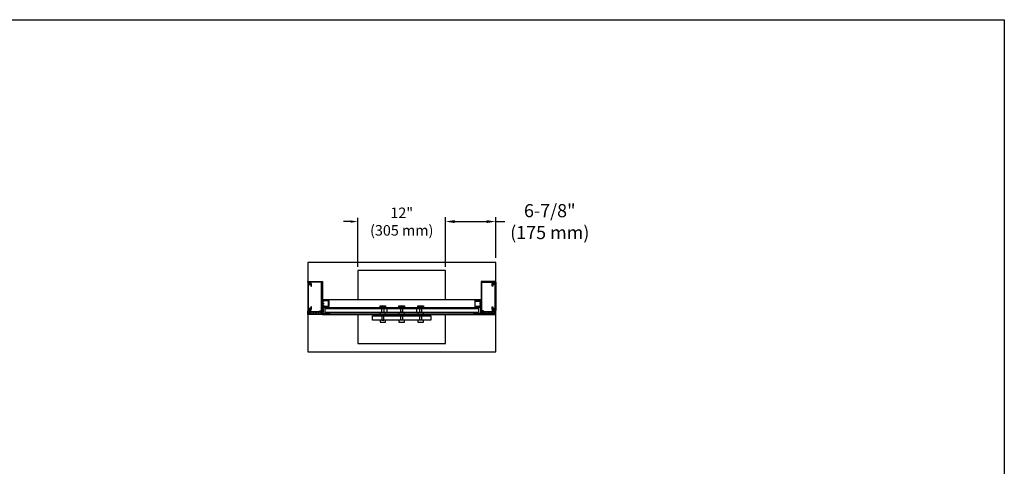
# Model space of a CAD drawing. Extents: x -261 to -32, y -60 to 116.
# Drawn here: x -167 to -32, y 55 to 116 of the extents above; entities that cross this region are included whole.
import ezdxf

# ---------------------------------------------------------------- set-up
doc = ezdxf.new("R2010")
doc.units = 0
doc.header["$LTSCALE"] = 20
doc.header["$MEASUREMENT"] = 0
doc.layers.get('DEFPOINTS').update_dxf_attribs({"linetype": 'CONTINUOUS'})
for name, color, linetype in [('BORDER', 2, 'CONTINUOUS'), ('CROSS-FRAME', 4, 'CONTINUOUS'), ('DIM', 7, 'CONTINUOUS'), ('FACEPANEL-OUTSIDE', 7, 'CONTINUOUS'), ('GLASS', 7, 'CONTINUOUS'), ('GLASS-CHANNEL', 2, 'CONTINUOUS'), ('SHAPE', 3, 'CONTINUOUS'), ('UPRIGHT', 3, 'CONTINUOUS'), ('UPRIGHT-COVER', 1, 'CONTINUOUS')]:
    doc.layers.add(name, color=color, linetype=linetype)
doc.styles.add('ROMANS', font='ARIAL.TTF')
doc.dimstyles.get("Standard").update_dxf_attribs({"dimtxt": 0.18, "dimasz": 0.18, "dimexe": 0.18, "dimexo": 0.0625, "dimgap": 0.09, "dimtad": 0, "dimtih": 1, "dimtoh": 1, "dimdec": 4, "dimzin": 0, "dimdsep": 46, "dimtxsty": 'Standard', "dimcen": 0.09, "dimadec": 0, "dimazin": 0, "dimtfac": 1, "dimtdec": 4, "dimtofl": 0, "dimtmove": 0, "dimatfit": 3, "dimfxl": 0, "dimtolj": 1, "dimtzin": 0, "dimarcsym": 0})

# ---------------------------------------------------------------- blocks, each defined once
blk = doc.blocks.new('*D12')
at = {"layer": 'DEFPOINTS', "color": 0}
for p in [(-101.67, 88.79), (-108.54, 83.2), (-101.67, 83.2)]:
    blk.add_point(p, dxfattribs=at)
at = {"layer": 'DIM', "color": 0, "lineweight": -2}
for p, q in [((-108.54, 83.83), (-108.54, 89.42)), ((-101.67, 83.83), (-101.67, 89.42)), ((-107.29, 88.79), (-102.92, 88.79)), ((-101.67, 88.79), (-100.42, 88.79))]:
    blk.add_line(p, q, dxfattribs=at)
at = {"layer": 'DIM', "color": 0}
for points in [[(-107.29, 89), (-107.29, 88.59), (-108.54, 88.79)], [(-102.92, 89), (-102.92, 88.59), (-101.67, 88.79)]]:
    blk.add_solid(points, dxfattribs=at)
at = {"layer": 'DIM', "color": 0, "insert": (-94.26, 88.79), "char_height": 1.8, "attachment_point": 5, "style": 'ROMANS'}
blk.add_mtext('\\A1;6-7/8"\\P(175 mm)', dxfattribs=at)
blk = doc.blocks.new('*D15')
at = {"layer": 'DEFPOINTS', "color": 0}
for p in [(-108.54, 88.79), (-120.54, 82.08), (-108.54, 82.08)]:
    blk.add_point(p, dxfattribs=at)
at = {"layer": 'DIM', "color": 0, "lineweight": -2}
for p, q in [((-120.54, 82.58), (-120.54, 89.3)), ((-108.54, 82.58), (-108.54, 89.3)), ((-121.54, 88.79), (-122.54, 88.79)), ((-107.54, 88.79), (-106.54, 88.79))]:
    blk.add_line(p, q, dxfattribs=at)
at = {"layer": 'DIM', "color": 0}
for points in [[(-121.54, 88.96), (-121.54, 88.63), (-120.54, 88.79)], [(-107.54, 88.96), (-107.54, 88.63), (-108.54, 88.79)]]:
    blk.add_solid(points, dxfattribs=at)
at = {"layer": 'DIM', "color": 0, "insert": (-114.54, 88.79), "char_height": 1.44, "attachment_point": 5, "style": 'ROMANS'}
blk.add_mtext('\\A1;12"\\P(305 mm)', dxfattribs=at)

msp = doc.modelspace()

# ---------------------------------------------------------------- hatches: boundary and pattern name
at = {"layer": 'DIM'}
h = msp.add_hatch(dxfattribs=at)
h.set_pattern_fill('ANSI31', color=256, scale=0.25, angle=90, style=0)
h.set_pattern_definition([(315, (68.197845, 248.119847), (0.022097087, 0.022097087), [])])
h.paths.add_polyline_path([(-125.1013, 77.0142), (-125.1013, 77.0574), (-124.6013, 77.0574), (-124.6013, 77.0142)])
h = msp.add_hatch(dxfattribs=at)
h.set_pattern_fill('ANSI31', color=256, scale=0.25, angle=90, style=0)
h.set_pattern_definition([(225, (-297.27885, 248.119847), (-0.022097087, 0.022097087), [])])
h.paths.add_polyline_path([(-103.9797, 77.0142), (-103.9797, 77.0574), (-104.4797, 77.0574), (-104.4797, 77.0142)])
h = msp.add_hatch(dxfattribs=at)
h.set_pattern_fill('ANSI37', color=256, scale=2, angle=-90, style=0)
h.set_pattern_definition([(315, (26.44432, 247.73285), (0.1767767, 0.1767767), []), (45, (26.44432, 247.73285), (-0.1767767, 0.1767767), [])])
h.paths.add_polyline_path([(-127.2905, 76.4212), (-127.2905, 76.1712), (-125.5405, 76.1712), (-125.5405, 76.4212)])
h = msp.add_hatch(dxfattribs=at)
h.set_pattern_fill('ANSI31', color=256, scale=0.25, angle=90, style=0)
h.set_pattern_definition([(315, (68.197845, 248.669847), (0.022097087, 0.022097087), [])])
h.paths.add_polyline_path([(-124.5372, 76.2009), (-124.5372, 76.2639), (-125.0372, 76.2639), (-125.0372, 76.2009)])
h = msp.add_hatch(dxfattribs=at)
h.set_pattern_fill('ANSI31', color=256, scale=0.25, angle=90, style=0)
h.set_pattern_definition([(225, (-297.27885, 248.669847), (-0.022097087, 0.022097087), [])])
h.paths.add_polyline_path([(-104.5438, 76.2009), (-104.5438, 76.2639), (-104.0438, 76.2639), (-104.0438, 76.2009)])
h = msp.add_hatch(dxfattribs=at)
h.set_pattern_fill('ANSI37', color=256, scale=2, angle=-90, style=0)
h.set_pattern_definition([(315, (50.19432, 247.73285), (0.1767767, 0.1767767), []), (45, (50.19432, 247.73285), (-0.1767767, 0.1767767), [])])
h.paths.add_polyline_path([(-103.5405, 76.4212), (-103.5405, 76.1712), (-101.7905, 76.1712), (-101.7905, 76.4212)])

# ---------------------------------------------------------------- linework, layer by layer
at = {"layer": 'BORDER'}
for p, q in [((-260.7203, 116.4624), (-31.9899, 116.4624)), ((-31.9899, 116.4624), (-31.9899, -60.2775))]:
    msp.add_line(p, q, dxfattribs=at)
at = {"layer": 'CROSS-FRAME'}
for p, q in [((-103.6655, 78.0752), (-125.4155, 78.0752)), ((-125.4155, 76.0752), (-125.4155, 78.0752)), ((-103.6655, 76.0752), (-103.6655, 78.0752)), ((-125.4155, 76.0752), (-103.6655, 76.0752))]:
    msp.add_line(p, q, dxfattribs=at)
at = {"layer": 'DIM'}
for points in [[(-127.4155, 70.9502), (-101.6655, 70.9502), (-101.6655, 83.2002), (-127.4155, 83.2002)], [(-125.1013, 77.0142), (-125.1013, 77.0574), (-124.6013, 77.0574), (-124.6013, 77.0142)], [(-103.9797, 77.0142), (-103.9797, 77.0574), (-104.4797, 77.0574), (-104.4797, 77.0142)], [(-127.2905, 76.4212), (-127.2905, 76.1712), (-125.5405, 76.1712), (-125.5405, 76.4212)], [(-124.5372, 76.2009), (-124.5372, 76.2639), (-125.0372, 76.2639), (-125.0372, 76.2009)], [(-104.5438, 76.2009), (-104.5438, 76.2639), (-104.0438, 76.2639), (-104.0438, 76.2009)], [(-103.5405, 76.4212), (-103.5405, 76.1712), (-101.7905, 76.1712), (-101.7905, 76.4212)]]:
    msp.add_lwpolyline(points, close=True, dxfattribs=at)
for points in [[(-108.54, 78.0752), (-108.54, 82.0752), (-120.54, 82.0752), (-120.54, 78.0752)], [(-120.54, 76.0752), (-120.54, 72.0752), (-108.54, 72.0752), (-108.54, 76.0752)]]:
    msp.add_lwpolyline(points, dxfattribs=at)
at = {"layer": 'FACEPANEL-OUTSIDE'}
for p, q in [((-117.5128, 77.2642), (-116.7628, 77.2642)), ((-117.5128, 77.0142), (-117.5128, 77.2642)), ((-116.7628, 77.0142), (-117.5128, 77.0142)), ((-117.1378, 77.0142), (-117.5128, 77.0142)), ((-117.2628, 76.2642), (-117.2628, 77.0142)), ((-117.2628, 77.0142), (-117.0128, 77.0142)), ((-117.0128, 77.0142), (-117.0128, 76.2642)), ((-116.7628, 77.2642), (-116.7628, 77.0142)), ((-116.5405, 76.2642), (-116.5405, 77.0142)), ((-116.5405, 77.0142), (-112.5405, 77.0142)), ((-114.9155, 77.2642), (-114.1655, 77.2642)), ((-114.9155, 77.0142), (-114.9155, 77.2642)), ((-114.1655, 77.0142), (-114.9155, 77.0142)), ((-114.5405, 77.0142), (-114.9155, 77.0142)), ((-114.6655, 76.2642), (-114.6655, 77.0142)), ((-114.6655, 77.0142), (-114.4155, 77.0142)), ((-114.4155, 77.0142), (-114.4155, 76.2642)), ((-114.1655, 77.2642), (-114.1655, 77.0142)), ((-112.5405, 77.0142), (-112.5405, 76.2642)), ((-112.3166, 77.2642), (-111.5666, 77.2642)), ((-112.3166, 77.0142), (-112.3166, 77.2642)), ((-111.5666, 77.0142), (-112.3166, 77.0142)), ((-111.9416, 77.0142), (-112.3166, 77.0142)), ((-112.0666, 76.2642), (-112.0666, 77.0142)), ((-112.0666, 77.0142), (-111.8166, 77.0142)), ((-111.8166, 77.0142), (-111.8166, 76.2642)), ((-111.5666, 77.2642), (-111.5666, 77.0142)), ((-118.5397, 75.8892), (-110.5397, 75.8892)), ((-118.5397, 75.2642), (-118.5397, 75.8892)), ((-116.7628, 76.2642), (-117.5128, 76.2642)), ((-117.5128, 76.2642), (-117.5128, 75.8892)), ((-117.1378, 76.2642), (-117.5128, 76.2642)), ((-117.5128, 75.8892), (-116.7628, 75.8892)), ((-117.0128, 76.2642), (-117.2628, 76.2642)), ((-117.1378, 76.2642), (-117.2628, 76.2642)), ((-117.0128, 75.8892), (-117.2628, 75.8892)), ((-117.2628, 75.8892), (-117.2628, 75.2642)), ((-117.1378, 75.8892), (-117.2628, 75.8892)), ((-117.0128, 75.2642), (-117.0128, 75.8892)), ((-116.7628, 75.8892), (-116.7628, 76.2642)), ((-112.5405, 76.2642), (-116.5405, 76.2642)), ((-114.5405, 76.2642), (-116.5405, 76.2642)), ((-114.1655, 76.2642), (-114.9155, 76.2642)), ((-114.9155, 76.2642), (-114.9155, 75.8892)), ((-114.5405, 76.2642), (-114.9155, 76.2642)), ((-114.9155, 75.8892), (-114.1655, 75.8892)), ((-114.5405, 76.3892), (-114.6655, 76.3892)), ((-114.4155, 76.2642), (-114.6655, 76.2642)), ((-114.5405, 76.2642), (-114.6655, 76.2642)), ((-114.5405, 76.2642), (-114.6655, 76.2642)), ((-114.6655, 75.8892), (-114.4155, 75.8892)), ((-114.6655, 75.2642), (-114.6655, 75.8892)), ((-114.4155, 75.8892), (-114.4155, 75.2642)), ((-114.1655, 75.8892), (-114.1655, 76.2642)), ((-111.5666, 76.2642), (-112.3166, 76.2642)), ((-111.9416, 76.2642), (-112.3166, 76.2642)), ((-112.3166, 76.2642), (-112.3166, 75.8892)), ((-112.3166, 75.8892), (-111.5666, 75.8892)), ((-111.8166, 76.2642), (-112.0666, 76.2642)), ((-111.9416, 76.2642), (-112.0666, 76.2642)), ((-112.0666, 75.8892), (-111.8166, 75.8892)), ((-112.0666, 75.2642), (-112.0666, 75.8892)), ((-111.8166, 75.8892), (-111.8166, 75.2642)), ((-111.5666, 75.8892), (-111.5666, 76.2642)), ((-110.5397, 75.8892), (-110.5397, 75.2642)), ((-110.5397, 75.2642), (-118.5397, 75.2642)), ((-116.7628, 75.2642), (-117.5128, 75.2642)), ((-117.5128, 75.2642), (-117.5128, 75.0142)), ((-117.5128, 75.0142), (-116.7628, 75.0142)), ((-117.2628, 75.2642), (-117.0128, 75.2642)), ((-116.7628, 75.0142), (-116.7628, 75.2642)), ((-114.1655, 75.2642), (-114.9155, 75.2642)), ((-114.9155, 75.2642), (-114.9155, 75.0142)), ((-114.9155, 75.0142), (-114.1655, 75.0142)), ((-114.4155, 75.2642), (-114.6655, 75.2642)), ((-114.5405, 75.2642), (-114.6655, 75.2642)), ((-114.1655, 75.0142), (-114.1655, 75.2642)), ((-111.5666, 75.2642), (-112.3166, 75.2642)), ((-112.3166, 75.2642), (-112.3166, 75.0142)), ((-112.3166, 75.0142), (-111.5666, 75.0142)), ((-111.8166, 75.2642), (-112.0666, 75.2642)), ((-111.9416, 75.2642), (-112.0666, 75.2642)), ((-111.5666, 75.0142), (-111.5666, 75.2642))]:
    msp.add_line(p, q, dxfattribs=at)
at = {"layer": 'GLASS'}
for p, q in [((-125.072, 77.0142), (-104.009, 77.0142)), ((-125.072, 77.0142), (-125.072, 76.2642)), ((-125.072, 76.8892), (-104.009, 76.8892)), ((-104.009, 77.0142), (-104.009, 76.2642)), ((-125.072, 76.3892), (-104.009, 76.3892)), ((-125.072, 76.2642), (-104.009, 76.2642))]:
    msp.add_line(p, q, dxfattribs=at)
at = {"layer": 'GLASS-CHANNEL'}
for points in [[(-125.3889, 76.8361), (-125.4108, 76.858, -0.19891237), (-125.4155, 76.8693), (-125.4155, 77.9667, -0.41421356), (-125.3995, 77.9827), (-125.2895, 77.9827, -0.41421356), (-125.2582, 77.9514), (-125.2582, 77.9197, -0.61543686), (-125.2957, 77.9008), (-125.315, 77.9151, 0.61543686), (-125.3525, 77.8962), (-125.3525, 77.5611, 0.41421356), (-125.3365, 77.5451), (-125.3212, 77.5451, 0.41421356), (-125.3052, 77.5611), (-125.3052, 77.5917, -0.41421356), (-125.2892, 77.6077), (-125.2742, 77.6077, -0.41421356), (-125.2582, 77.5917), (-125.2582, 77.4981, -0.41421356), (-125.2742, 77.4821), (-125.3365, 77.4821, 0.41421356), (-125.3525, 77.4661), (-125.3525, 77.3111, 0.41421356), (-125.3365, 77.2951), (-125.3212, 77.2951, 0.41421356), (-125.3052, 77.3111), (-125.3052, 77.3417, -0.41421356), (-125.2892, 77.3577), (-125.2742, 77.3577, -0.41421356), (-125.2582, 77.3417), (-125.2582, 77.2481, -0.41421356), (-125.2742, 77.2321), (-125.3365, 77.2321, 0.41421356), (-125.3525, 77.2161), (-125.3525, 77.0611, 0.41421356), (-125.3365, 77.0451), (-125.3212, 77.0451, 0.41421356), (-125.3052, 77.0611), (-125.3052, 77.0917, -0.41421356), (-125.2892, 77.1077), (-125.2742, 77.1077, -0.41421356), (-125.2582, 77.0917), (-125.2582, 76.9981, -0.41421356), (-125.2742, 76.9821), (-125.3365, 76.9821, 0.41421356), (-125.3525, 76.9661), (-125.3525, 76.8954, 0.19891237), (-125.3478, 76.8841), (-125.3259, 76.8622, -0.19891237), (-125.3212, 76.8509), (-125.3212, 76.6676, 0.25621017), (-125.3212, 76.5474), (-125.3212, 76.3641, -0.19891237), (-125.3259, 76.3528), (-125.3478, 76.3309, 0.19891237), (-125.3525, 76.3196), (-125.3525, 76.2327, 0.41421356), (-125.321, 76.2012), (-125.1038, 76.2012, -1), (-125.0408, 76.2012), (-124.82, 76.2012, 0.25797849), (-124.6991, 76.2012), (-124.4783, 76.2012, -1.05802436), (-124.4155, 76.1976), (-124.4155, 76.1542, -0.41421356), (-124.4315, 76.1382), (-125.3525, 76.1382, -0.41421356), (-125.4155, 76.2012), (-125.4155, 76.3457, -0.19891237), (-125.4108, 76.357), (-125.3889, 76.3789, 0.19891237), (-125.3842, 76.3902), (-125.3842, 76.5474, -0.25621017), (-125.3842, 76.6676), (-125.3842, 76.8248, 0.19891237)], [(-103.6921, 76.8361), (-103.6702, 76.858, 0.19891237), (-103.6655, 76.8693), (-103.6655, 77.9667, 0.41421356), (-103.6815, 77.9827), (-103.7915, 77.9827, 0.41421356), (-103.8228, 77.9514), (-103.8228, 77.9197, 0.61543686), (-103.7853, 77.9008), (-103.766, 77.9151, -0.61543686), (-103.7285, 77.8962), (-103.7285, 77.5611, -0.41421356), (-103.7445, 77.5451), (-103.7598, 77.5451, -0.41421356), (-103.7758, 77.5611), (-103.7758, 77.5917, 0.41421356), (-103.7918, 77.6077), (-103.8068, 77.6077, 0.41421356), (-103.8228, 77.5917), (-103.8228, 77.4981, 0.41421356), (-103.8068, 77.4821), (-103.7445, 77.4821, -0.41421356), (-103.7285, 77.4661), (-103.7285, 77.3111, -0.41421356), (-103.7445, 77.2951), (-103.7598, 77.2951, -0.41421356), (-103.7758, 77.3111), (-103.7758, 77.3417, 0.41421356), (-103.7918, 77.3577), (-103.8068, 77.3577, 0.41421356), (-103.8228, 77.3417), (-103.8228, 77.2481, 0.41421356), (-103.8068, 77.2321), (-103.7445, 77.2321, -0.41421356), (-103.7285, 77.2161), (-103.7285, 77.0611, -0.41421356), (-103.7445, 77.0451), (-103.7598, 77.0451, -0.41421356), (-103.7758, 77.0611), (-103.7758, 77.0917, 0.41421356), (-103.7918, 77.1077), (-103.8068, 77.1077, 0.41421356), (-103.8228, 77.0917), (-103.8228, 76.9981, 0.41421356), (-103.8068, 76.9821), (-103.7445, 76.9821, -0.41421356), (-103.7285, 76.9661), (-103.7285, 76.8954, -0.19891237), (-103.7332, 76.8841), (-103.7551, 76.8622, 0.19891237), (-103.7598, 76.8509), (-103.7598, 76.6676, -0.25621017), (-103.7598, 76.5474), (-103.7598, 76.3641, 0.19891237), (-103.7551, 76.3528), (-103.7332, 76.3309, -0.19891237), (-103.7285, 76.3196), (-103.7285, 76.2327, -0.41421356), (-103.76, 76.2012), (-103.9772, 76.2012, 1), (-104.0402, 76.2012), (-104.261, 76.2012, -0.25797849), (-104.3819, 76.2012), (-104.6027, 76.2012, 1.05802436), (-104.6655, 76.1976), (-104.6655, 76.1542, 0.41421356), (-104.6495, 76.1382), (-103.7285, 76.1382, 0.41421356), (-103.6655, 76.2012), (-103.6655, 76.3457, 0.19891237), (-103.6702, 76.357), (-103.6921, 76.3789, -0.19891237), (-103.6968, 76.3902), (-103.6968, 76.5474, 0.25621017), (-103.6968, 76.6676), (-103.6968, 76.8248, -0.19891237)]]:
    msp.add_lwpolyline(points, format="xyb", close=True, dxfattribs=at)
at = {"layer": 'SHAPE', "color": 1}
for points in [[(-124.5955, 77.9207, 0.41421356), (-124.6115, 77.9367), (-125.1558, 77.9367, 0.41421356), (-125.1871, 77.9054), (-125.1871, 77.9015, -0.41421356), (-125.2184, 77.8702), (-125.3253, 77.8702, -0.41421356), (-125.3409, 77.8858), (-125.3409, 77.9132, -0.61543686), (-125.309, 77.9293), (-125.2896, 77.915, 0.61543686), (-125.2466, 77.9367), (-125.2466, 77.9684, -0.41421356), (-125.2153, 77.9997), (-124.5955, 77.9997, -0.41421356), (-124.5325, 77.9367), (-124.5325, 77.1877, -0.41421356), (-124.5955, 77.1247), (-125.2892, 77.1247, 0.41421356), (-125.3052, 77.1087), (-125.3052, 77.0917), (-125.3365, 77.0917), (-125.3365, 77.1717, -0.41421356), (-125.3205, 77.1877), (-124.6115, 77.1877, 0.41421356), (-124.5955, 77.2037)], [(-104.4855, 77.8901, -0.41421356), (-104.4695, 77.9061), (-103.9253, 77.9061, -0.41421356), (-103.894, 77.8748), (-103.894, 77.8709, 0.41421356), (-103.8627, 77.8396), (-103.7558, 77.8396, 0.41421356), (-103.7402, 77.8552), (-103.7402, 77.8826, 0.61543686), (-103.772, 77.8987), (-103.7914, 77.8844, -0.61543686), (-103.8345, 77.9061), (-103.8345, 77.9378, 0.41421356), (-103.8658, 77.9691), (-104.4855, 77.9691, 0.41421356), (-104.5485, 77.9061), (-104.5485, 77.1571, 0.41421356), (-104.4855, 77.0941), (-103.7918, 77.0941, -0.41421356), (-103.7758, 77.0781), (-103.7758, 77.0611), (-103.7445, 77.0611), (-103.7445, 77.1411, 0.41421356), (-103.7605, 77.1571), (-104.4695, 77.1571, -0.41421356), (-104.4855, 77.1731)]]:
    msp.add_lwpolyline(points, format="xyb", close=True, dxfattribs=at)
at = {"layer": 'UPRIGHT'}
for points in [[(-125.5115, 76.5932), (-125.5115, 80.4632, 0.41421356), (-125.5275, 80.4792), (-127.1355, 80.4792, 0.41421356), (-127.1515, 80.4632), (-127.1515, 80.3892, 0.41421356), (-127.1355, 80.3732), (-127.0955, 80.3732, -0.41421356), (-127.0795, 80.3572), (-127.0795, 80.3132, -0.41421356), (-127.0955, 80.2972), (-127.2935, 80.2972, -0.41421356), (-127.3095, 80.3132), (-127.3095, 80.3572, -0.41421356), (-127.2935, 80.3732), (-127.2535, 80.3732, 0.41421356), (-127.2375, 80.3892), (-127.2375, 80.4632, 0.41421356), (-127.2535, 80.4792), (-127.3995, 80.4792, -0.41421356), (-127.4155, 80.4952), (-127.4155, 80.5592, -0.41421356), (-127.3995, 80.5752), (-125.4315, 80.5752, -0.41421356), (-125.4155, 80.5592), (-125.4155, 76.0912, -0.41421356), (-125.4315, 76.0752), (-127.3995, 76.0752, -0.41421356), (-127.4155, 76.0912), (-127.4155, 76.5612, -0.41421356), (-127.3995, 76.5772), (-127.2485, 76.5772, 0.41421356), (-127.2325, 76.5932), (-127.2325, 76.6672, 0.41421356), (-127.2485, 76.6832), (-127.2935, 76.6832, -0.41421356), (-127.3095, 76.6992), (-127.3095, 76.7432, -0.41421356), (-127.2935, 76.7592), (-127.0955, 76.7592, -0.41421356), (-127.0795, 76.7432), (-127.0795, 76.6992, -0.41421356), (-127.0955, 76.6832), (-127.1405, 76.6832, 0.41421356), (-127.1565, 76.6672), (-127.1565, 76.5932, 0.41421356), (-127.1405, 76.5772), (-126.9895, 76.5772, -0.41421356), (-126.9735, 76.5612), (-126.9735, 76.4972, -0.41421356), (-126.9895, 76.4812), (-127.3035, 76.4812, 0.41421356), (-127.3195, 76.4652), (-127.3195, 76.1872, 0.41421356), (-127.3035, 76.1712), (-125.5275, 76.1712, 0.41421356), (-125.5115, 76.1872), (-125.5115, 76.4652, 0.41421356), (-125.5275, 76.4812), (-125.7455, 76.4812, -0.41421356), (-125.7615, 76.4972), (-125.7615, 76.5612, -0.41421356), (-125.7455, 76.5772), (-125.5275, 76.5772, 0.41421356)], [(-103.5695, 76.5932), (-103.5695, 80.4632, -0.41421356), (-103.5535, 80.4792), (-101.9455, 80.4792, -0.41421356), (-101.9295, 80.4632), (-101.9295, 80.3892, -0.41421356), (-101.9455, 80.3732), (-101.9855, 80.3732, 0.41421356), (-102.0015, 80.3572), (-102.0015, 80.3132, 0.41421356), (-101.9855, 80.2972), (-101.7875, 80.2972, 0.41421356), (-101.7715, 80.3132), (-101.7715, 80.3572, 0.41421356), (-101.7875, 80.3732), (-101.8275, 80.3732, -0.41421356), (-101.8435, 80.3892), (-101.8435, 80.4632, -0.41421356), (-101.8275, 80.4792), (-101.6815, 80.4792, 0.41421356), (-101.6655, 80.4952), (-101.6655, 80.5592, 0.41421356), (-101.6815, 80.5752), (-103.6495, 80.5752, 0.41421356), (-103.6655, 80.5592), (-103.6655, 76.0912, 0.41421356), (-103.6495, 76.0752), (-101.6815, 76.0752, 0.41421356), (-101.6655, 76.0912), (-101.6655, 76.5612, 0.41421356), (-101.6815, 76.5772), (-101.8325, 76.5772, -0.41421356), (-101.8485, 76.5932), (-101.8485, 76.6672, -0.41421356), (-101.8325, 76.6832), (-101.7875, 76.6832, 0.41421356), (-101.7715, 76.6992), (-101.7715, 76.7432, 0.41421356), (-101.7875, 76.7592), (-101.9855, 76.7592, 0.41421356), (-102.0015, 76.7432), (-102.0015, 76.6992, 0.41421356), (-101.9855, 76.6832), (-101.9405, 76.6832, -0.41421356), (-101.9245, 76.6672), (-101.9245, 76.5932, -0.41421356), (-101.9405, 76.5772), (-102.0915, 76.5772, 0.41421356), (-102.1075, 76.5612), (-102.1075, 76.4972, 0.41421356), (-102.0915, 76.4812), (-101.7775, 76.4812, -0.41421356), (-101.7615, 76.4652), (-101.7615, 76.1872, -0.41421356), (-101.7775, 76.1712), (-103.5535, 76.1712, -0.41421356), (-103.5695, 76.1872), (-103.5695, 76.4652, -0.41421356), (-103.5535, 76.4812), (-103.3355, 76.4812, 0.41421356), (-103.3195, 76.4972), (-103.3195, 76.5612, 0.41421356), (-103.3355, 76.5772), (-103.5535, 76.5772, -0.41421356)]]:
    msp.add_lwpolyline(points, format="xyb", close=True, dxfattribs=at)
at = {"layer": 'UPRIGHT-COVER'}
for points in [[(-126.9135, 76.7852), (-126.9135, 77.0992, 0.41421356), (-126.9295, 77.1152), (-126.9935, 77.1152, 0.41421356), (-127.0095, 77.0992), (-127.0095, 76.8812, -0.41421356), (-127.0255, 76.8652), (-127.3035, 76.8652, -0.41421356), (-127.3195, 76.8812), (-127.3195, 80.1752, -0.41421356), (-127.3035, 80.1912), (-127.0255, 80.1912, -0.41421356), (-127.0095, 80.1752), (-127.0095, 79.9572, 0.41421356), (-126.9935, 79.9412), (-126.9295, 79.9412, 0.41421356), (-126.9135, 79.9572), (-126.9135, 80.2712, 0.41421356), (-126.9295, 80.2872), (-126.9575, 80.2872, -0.41421356), (-126.9735, 80.3032), (-126.9735, 80.4582, 0.41421356), (-126.9895, 80.4742), (-127.1305, 80.4742, 0.41421356), (-127.1465, 80.4582), (-127.1465, 80.3992, 0.41421356), (-127.1305, 80.3832), (-127.0855, 80.3832, -0.41421356), (-127.0695, 80.3672), (-127.0695, 80.3032, -0.41421356), (-127.0855, 80.2872), (-127.3035, 80.2872, -0.41421356), (-127.3195, 80.3032), (-127.3195, 80.3672, -0.41421356), (-127.3035, 80.3832), (-127.2585, 80.3832, 0.41421356), (-127.2425, 80.3992), (-127.2425, 80.4582, 0.41421356), (-127.2585, 80.4742), (-127.3995, 80.4742, 0.41421356), (-127.4155, 80.4582), (-127.4155, 76.5982, 0.41421356), (-127.3995, 76.5822), (-127.2585, 76.5822, 0.41421356), (-127.2425, 76.5982), (-127.2425, 76.6572, 0.41421356), (-127.2585, 76.6732), (-127.3035, 76.6732, -0.41421356), (-127.3195, 76.6892), (-127.3195, 76.7532, -0.41421356), (-127.3035, 76.7692), (-127.0855, 76.7692, -0.41421356), (-127.0695, 76.7532), (-127.0695, 76.6892, -0.41421356), (-127.0855, 76.6732), (-127.1305, 76.6732, 0.41421356), (-127.1465, 76.6572), (-127.1465, 76.5982, 0.41421356), (-127.1305, 76.5822), (-126.9895, 76.5822, 0.41421356), (-126.9735, 76.5982), (-126.9735, 76.7532, -0.41421356), (-126.9575, 76.7692), (-126.9295, 76.7692, 0.41421356)], [(-102.1675, 76.7852), (-102.1675, 77.0992, -0.41421356), (-102.1515, 77.1152), (-102.0875, 77.1152, -0.41421356), (-102.0715, 77.0992), (-102.0715, 76.8812, 0.41421356), (-102.0555, 76.8652), (-101.7775, 76.8652, 0.41421356), (-101.7615, 76.8812), (-101.7615, 80.1752, 0.41421356), (-101.7775, 80.1912), (-102.0555, 80.1912, 0.41421356), (-102.0715, 80.1752), (-102.0715, 79.9572, -0.41421356), (-102.0875, 79.9412), (-102.1515, 79.9412, -0.41421356), (-102.1675, 79.9572), (-102.1675, 80.2712, -0.41421356), (-102.1515, 80.2872), (-102.1235, 80.2872, 0.41421356), (-102.1075, 80.3032), (-102.1075, 80.4582, -0.41421356), (-102.0915, 80.4742), (-101.9505, 80.4742, -0.41421356), (-101.9345, 80.4582), (-101.9345, 80.3992, -0.41421356), (-101.9505, 80.3832), (-101.9955, 80.3832, 0.41421356), (-102.0115, 80.3672), (-102.0115, 80.3032, 0.41421356), (-101.9955, 80.2872), (-101.7775, 80.2872, 0.41421356), (-101.7615, 80.3032), (-101.7615, 80.3672, 0.41421356), (-101.7775, 80.3832), (-101.8225, 80.3832, -0.41421356), (-101.8385, 80.3992), (-101.8385, 80.4582, -0.41421356), (-101.8225, 80.4742), (-101.6815, 80.4742, -0.41421356), (-101.6655, 80.4582), (-101.6655, 76.5982, -0.41421356), (-101.6815, 76.5822), (-101.8225, 76.5822, -0.41421356), (-101.8385, 76.5982), (-101.8385, 76.6572, -0.41421356), (-101.8225, 76.6732), (-101.7775, 76.6732, 0.41421356), (-101.7615, 76.6892), (-101.7615, 76.7532, 0.41421356), (-101.7775, 76.7692), (-101.9955, 76.7692, 0.41421356), (-102.0115, 76.7532), (-102.0115, 76.6892, 0.41421356), (-101.9955, 76.6732), (-101.9505, 76.6732, -0.41421356), (-101.9345, 76.6572), (-101.9345, 76.5982, -0.41421356), (-101.9505, 76.5822), (-102.0915, 76.5822, -0.41421356), (-102.1075, 76.5982), (-102.1075, 76.7532, 0.41421356), (-102.1235, 76.7692), (-102.1515, 76.7692, -0.41421356)]]:
    msp.add_lwpolyline(points, format="xyb", close=True, dxfattribs=at)

# ---------------------------------------------------------------- dimensions: what is measured, and where the dimension line sits
at = {"layer": 'DIM'}
for base, p1, p2, text, override, picture, middle in [((-108.54, 88.7947), (-120.54, 82.0752), (-108.54, 82.0752), '12"\\P(305 mm)', {"dimscale": 8, "dimasz": 0.125, "dimexe": 0.063, "dimexo": 0.063, "dimdec": 3, "dimzin": 4, "dimtxsty": 'ROMANS', "dimcen": 0, "dimtdec": 0, "dimtzin": 4}, '*D15', (-114.54, 88.7947)), ((-101.6655, 88.7947), (-108.54, 83.2002), (-101.6655, 83.2002), '6-7/8"\\P(175 mm)', {"dimscale": 10, "dimasz": 0.125, "dimexe": 0.063, "dimexo": 0.063, "dimdec": 3, "dimzin": 4, "dimtxsty": 'ROMANS', "dimcen": 0, "dimtdec": 0, "dimtzin": 4}, '*D12', (-94.2579, 88.7947))]:
    dim = msp.add_linear_dim(base=base, p1=p1, p2=p2, text=text, dimstyle='Standard', override=override, dxfattribs=at)
    dim.commit()
    dim.dimension.update_dxf_attribs({"geometry": picture, "text_midpoint": middle})

doc.saveas('drawing.dxf')
